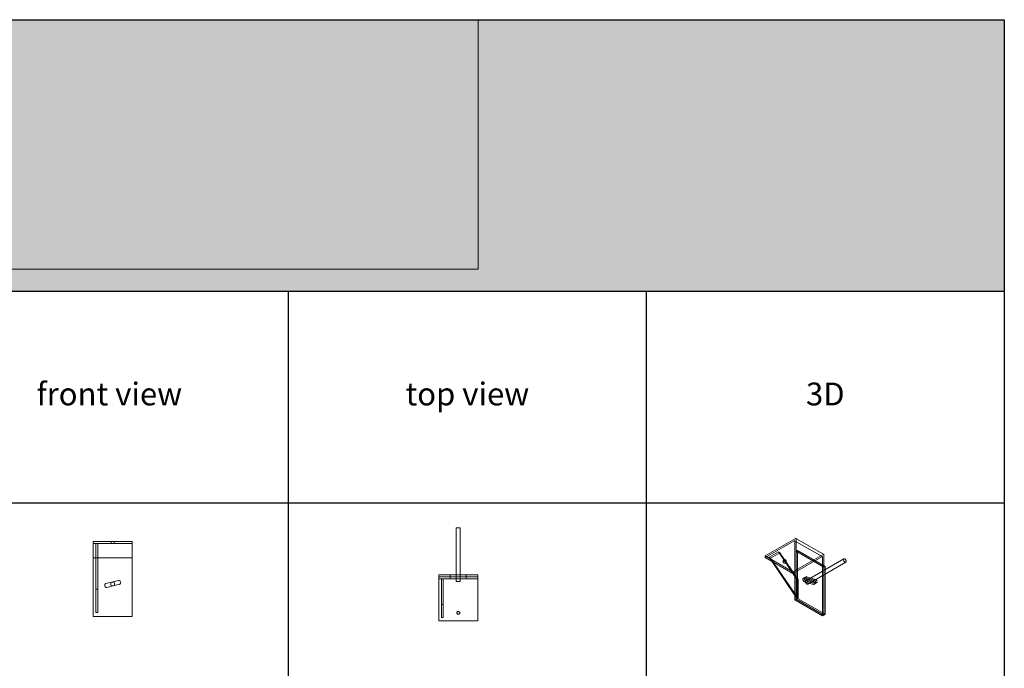
# Model space of a CAD drawing. Units: millimetres. Extents: x -437 to 5063, y -4082 to 4003.
# Drawn here: x 2038 to 5063, y 2011 to 4003 of the extents above; entities that cross this region are included whole.
import ezdxf

# ---------------------------------------------------------------- set-up
doc = ezdxf.new("R2010")
doc.units = ezdxf.units.MM
doc.layers.add('PLAKA', color=170, linetype='Continuous', lineweight=18)
doc.styles.add('Arial', font='arial.ttf', dxfattribs={"height": 3})
doc.styles.add('Arial_4', font='arial.ttf', dxfattribs={"height": 6})
picture_1 = doc.add_image_def('image1.jpg', size_in_pixel=(497, 168))

# ---------------------------------------------------------------- blocks, each defined once
blk = doc.blocks.new('Soleafix 2016 _ soleafill - PLEQ120000-348816-East')
at = {"layer": 'PLAKA'}
for p, q in [((-1928.6, 2285.5), (-1928.6, 2285.5)), ((-1928.6, 2285.5), (-1928.6, 2282.6)), ((-1928.6, 2279.5), (-1928.6, 2285.5)), ((-1928.6, 2285.5), (-1808.6, 2285.5)), ((-1928.6, 2282.6), (-1928.6, 2055.5)), ((-1808.6, 2279.5), (-1928.6, 2279.5)), ((-1928.6, 2277.1), (-1928.6, 2279.5)), ((-1928.6, 2279.5), (-1928.6, 2279.5)), ((-1808.6, 2279.5), (-1928.6, 2279.5)), ((-1928.6, 2055.5), (-1928.6, 2277.1)), ((-1920.6, 2279.5), (-1920.6, 2279.5)), ((-1920.6, 2279.5), (-1920.6, 2139)), ((-1920.6, 2067.5), (-1920.6, 2279.5)), ((-1920.6, 2279.5), (-1914.6, 2279.5)), ((-1914.6, 2279.5), (-1920.6, 2279.5)), ((-1914.6, 2279.5), (-1914.6, 2067.5)), ((-1914.6, 2139), (-1914.6, 2279.5)), ((-1914.6, 2279.5), (-1914.6, 2279.5)), ((-1873.1, 2285.5), (-1873.1, 2279.5)), ((-1873.1, 2285.5), (-1864.1, 2285.5)), ((-1864.1, 2285.5), (-1873.1, 2285.5)), ((-1864.1, 2279.5), (-1873.1, 2279.5)), ((-1873.1, 2279.5), (-1864.1, 2279.5)), ((-1864.1, 2279.5), (-1864.1, 2285.5)), ((-1808.6, 2285.5), (-1808.6, 2279.5)), ((-1808.6, 2282.6), (-1808.6, 2285.5)), ((-1808.6, 2285.5), (-1808.6, 2285.5)), ((-1808.6, 2055.5), (-1808.6, 2282.6)), ((-1808.6, 2279.5), (-1808.6, 2279.5)), ((-1808.6, 2279.5), (-1808.6, 2277.1)), ((-1808.6, 2277.1), (-1808.6, 2055.5)), ((-1928.6, 2235.5), (-1928.6, 2055.5)), ((-1928.6, 2055.5), (-1928.6, 2235.5)), ((-1928.6, 2235.5), (-1928.6, 2235.5)), ((-1928.6, 2235.5), (-1808.6, 2235.5)), ((-1808.6, 2235.5), (-1928.6, 2235.5)), ((-1808.6, 2235.5), (-1808.6, 2235.5)), ((-1808.6, 2235.5), (-1808.6, 2055.5)), ((-1808.6, 2055.5), (-1808.6, 2235.5)), ((-1893.1, 2150.7), (-1892.6, 2148.7)), ((-1892.6, 2148.7), (-1893.1, 2150.7)), ((-1892.6, 2148.7), (-1893.1, 2150.7)), ((-1893.1, 2150.7), (-1892.6, 2148.7)), ((-1850.5, 2166), (-1889.4, 2156.7)), ((-1889.4, 2156.7), (-1850.5, 2166)), ((-1889.4, 2156.7), (-1850.5, 2166)), ((-1850.5, 2166), (-1889.4, 2156.7)), ((-1886.6, 2145), (-1847.7, 2154.4)), ((-1847.7, 2154.4), (-1886.6, 2145)), ((-1847.7, 2154.4), (-1886.6, 2145)), ((-1886.6, 2145), (-1847.7, 2154.4)), ((-1844, 2160.4), (-1844.5, 2162.3)), ((-1844.5, 2162.3), (-1844, 2160.4)), ((-1844.5, 2162.3), (-1844, 2160.4)), ((-1844, 2160.4), (-1844.5, 2162.3)), ((-1920.6, 2139), (-1920.6, 2067.5)), ((-1914.6, 2139), (-1920.6, 2139)), ((-1914.6, 2067.5), (-1914.6, 2139)), ((-1914.6, 2067.5), (-1920.6, 2067.5)), ((-1928.6, 2055.5), (-1928.6, 2055.5)), ((-1808.6, 2055.5), (-1928.6, 2055.5)), ((-1808.6, 2055.5), (-1928.6, 2055.5)), ((-1928.6, 2055.5), (-1928.6, 2055.5)), ((-1808.6, 2055.5), (-1928.6, 2055.5)), ((-1808.6, 2055.5), (-1928.6, 2055.5)), ((-1808.6, 2055.5), (-1808.6, 2055.5)), ((-1808.6, 2055.5), (-1808.6, 2055.5))]:
    blk.add_line(p, q, dxfattribs=at)
for centre, radius, start, end in [((-1888.3, 2151.8), 5, 103.4957, 193.4957), ((-1888.3, 2151.8), 5, 103.4957, 193.4957), ((-1888.3, 2151.8), 5, 103.4957, 193.4957), ((-1888.3, 2151.8), 5, 103.4957, 193.4957), ((-1887.8, 2149.9), 5, 193.4957, 283.4957), ((-1887.8, 2149.9), 5, 193.4957, 283.4957), ((-1887.8, 2149.9), 5, 193.4957, 283.4957), ((-1887.8, 2149.9), 5, 193.4957, 283.4957), ((-1868.6, 2155.5), 6, 0, 180), ((-1868.6, 2155.5), 6, 0, 180), ((-1868.6, 2155.5), 6, 180, 0), ((-1868.6, 2155.5), 6, 180, 0), ((-1849.4, 2161.2), 5, 13.4957, 103.4957), ((-1849.4, 2161.2), 5, 13.4957, 103.4957), ((-1849.4, 2161.2), 5, 13.4957, 103.4957), ((-1849.4, 2161.2), 5, 13.4957, 103.4957), ((-1848.9, 2159.2), 5, 283.4957, 13.4957), ((-1848.9, 2159.2), 5, 283.4957, 13.4957), ((-1848.9, 2159.2), 5, 283.4957, 13.4957), ((-1848.9, 2159.2), 5, 283.4957, 13.4957)]:
    blk.add_arc(centre, radius, start, end, dxfattribs=at)
blk = doc.blocks.new('Soleafix 2016 _ soleafill - PLEQ120000-348816-_3D_ Copy 1')
at = {"layer": 'PLAKA'}
for p, q in [((-1874.6, 2349.8), (-1874.6, 2184.8)), ((-1862.6, 2184.8), (-1862.6, 2349.8)), ((-1928.6, 2204.8), (-1928.6, 2204.8)), ((-1928.6, 2204.8), (-1928.6, 2198.8)), ((-1928.6, 2198.8), (-1928.6, 2204.8)), ((-1928.6, 2204.8), (-1808.6, 2204.8)), ((-1808.6, 2204.8), (-1928.6, 2204.8)), ((-1808.6, 2198.8), (-1928.6, 2198.8)), ((-1928.6, 2198.8), (-1928.6, 2198.8)), ((-1928.6, 2198.8), (-1928.6, 2192.8)), ((-1808.6, 2198.8), (-1928.6, 2198.8)), ((-1928.6, 2198.8), (-1928.6, 2198.8)), ((-1808.6, 2198.8), (-1928.6, 2198.8)), ((-1808.6, 2198.8), (-1928.6, 2198.8)), ((-1928.6, 2063.8), (-1928.6, 2195.8)), ((-1928.6, 2192.8), (-1928.6, 2192.8)), ((-1808.6, 2192.8), (-1928.6, 2192.8)), ((-1928.6, 2190.3), (-1928.6, 2063.8)), ((-1920.6, 2113.9), (-1920.6, 2192.8)), ((-1920.6, 2192.8), (-1920.6, 2192.8)), ((-1920.6, 2192.8), (-1920.6, 2073.8)), ((-1914.6, 2192.8), (-1920.6, 2192.8)), ((-1914.6, 2192.8), (-1920.6, 2192.8)), ((-1914.6, 2073.8), (-1914.6, 2192.8)), ((-1914.6, 2192.8), (-1914.6, 2192.8)), ((-1914.6, 2192.8), (-1914.6, 2113.9)), ((-1893.3, 2204.8), (-1893.3, 2198.8)), ((-1893.3, 2198.8), (-1893.3, 2192.8)), ((-1892.6, 2204.8), (-1893.1, 2204.8)), ((-1893.1, 2198.8), (-1892.6, 2198.8)), ((-1893.1, 2198.8), (-1892.6, 2198.8)), ((-1892.6, 2192.8), (-1893.1, 2192.8)), ((-1889.4, 2204.8), (-1850.5, 2204.8)), ((-1850.5, 2198.8), (-1889.4, 2198.8)), ((-1850.5, 2198.8), (-1889.4, 2198.8)), ((-1889.4, 2192.8), (-1850.5, 2192.8)), ((-1847.7, 2204.8), (-1886.6, 2204.8)), ((-1886.6, 2198.8), (-1847.7, 2198.8)), ((-1886.6, 2198.8), (-1847.7, 2198.8)), ((-1847.7, 2192.8), (-1886.6, 2192.8)), ((-1844.5, 2204.8), (-1844, 2204.8)), ((-1844, 2198.8), (-1844.5, 2198.8)), ((-1844, 2198.8), (-1844.5, 2198.8)), ((-1844.5, 2192.8), (-1844, 2192.8)), ((-1843.9, 2198.8), (-1843.9, 2204.8)), ((-1843.9, 2192.8), (-1843.9, 2198.8)), ((-1808.6, 2204.8), (-1808.6, 2198.8)), ((-1808.6, 2198.8), (-1808.6, 2204.8)), ((-1808.6, 2204.8), (-1808.6, 2204.8)), ((-1808.6, 2192.8), (-1808.6, 2198.8)), ((-1808.6, 2198.8), (-1808.6, 2198.8)), ((-1808.6, 2198.8), (-1808.6, 2198.8)), ((-1808.6, 2195.8), (-1808.6, 2063.8)), ((-1808.6, 2192.8), (-1808.6, 2192.8)), ((-1808.6, 2063.8), (-1808.6, 2190.3)), ((-1920.6, 2073.8), (-1920.6, 2113.9)), ((-1914.6, 2113.9), (-1920.6, 2113.9)), ((-1914.6, 2113.9), (-1914.6, 2073.8)), ((-1928.6, 2063.8), (-1928.6, 2063.8)), ((-1928.6, 2063.8), (-1808.6, 2063.8)), ((-1808.6, 2063.8), (-1928.6, 2063.8)), ((-1920.6, 2073.8), (-1914.6, 2073.8)), ((-1808.6, 2063.8), (-1808.6, 2063.8))]:
    blk.add_line(p, q, dxfattribs=at)
for points in [[(-1862.6, 2349.8, 0), (-1862.8, 2349.8, 0), (-1863.4, 2349.8, 0), (-1864.3, 2349.8, 0), (-1865.6, 2349.8, 0), (-1867, 2349.8, 0), (-1868.6, 2349.8, 0), (-1870.1, 2349.8, 0), (-1871.6, 2349.8, 0), (-1872.8, 2349.8, 0), (-1873.8, 2349.8, 0), (-1874.4, 2349.8, 0), (-1874.6, 2349.8, 0)], [(-1874.6, 2349.8, 0), (-1874.4, 2349.8, 0), (-1873.8, 2349.8, 0), (-1872.8, 2349.8, 0), (-1871.6, 2349.8, 0), (-1870.1, 2349.8, 0), (-1868.6, 2349.8, 0), (-1867, 2349.8, 0), (-1865.6, 2349.8, 0), (-1864.3, 2349.8, 0), (-1863.4, 2349.8, 0), (-1862.8, 2349.8, 0), (-1862.6, 2349.8, 0)], [(-1928.6, 2195.8, 0), (-1928.6, 2196.6, 0), (-1928.6, 2197.3, 0), (-1928.6, 2197.9, 0), (-1928.6, 2198.4, 0), (-1928.6, 2198.7, 0), (-1928.6, 2198.8, 0)], [(-1928.6, 2192.8, 0), (-1928.6, 2192.7, 0), (-1928.6, 2192.4, 0), (-1928.6, 2192, 0), (-1928.6, 2191.5, 0), (-1928.6, 2190.9, 0), (-1928.6, 2190.3, 0)], [(-1893.1, 2204.8, 0), (-1893.2, 2204.8, 0), (-1893, 2204.8, 0), (-1892.5, 2204.8, 0), (-1891.7, 2204.8, 0), (-1890.6, 2204.8, 0), (-1889.4, 2204.8, 0)], [(-1889.4, 2198.8, 0), (-1890.6, 2198.8, 0), (-1891.7, 2198.8, 0), (-1892.5, 2198.8, 0), (-1893, 2198.8, 0), (-1893.2, 2198.8, 0), (-1893.1, 2198.8, 0)], [(-1889.4, 2198.8, 0), (-1890.6, 2198.8, 0), (-1891.7, 2198.8, 0), (-1892.5, 2198.8, 0), (-1893, 2198.8, 0), (-1893.2, 2198.8, 0), (-1893.1, 2198.8, 0)], [(-1893.1, 2192.8, 0), (-1893.2, 2192.8, 0), (-1893, 2192.8, 0), (-1892.5, 2192.8, 0), (-1891.7, 2192.8, 0), (-1890.6, 2192.8, 0), (-1889.4, 2192.8, 0)], [(-1886.6, 2204.8, 0), (-1887.9, 2204.8, 0), (-1889.2, 2204.8, 0), (-1890.4, 2204.8, 0), (-1891.4, 2204.8, 0), (-1892.2, 2204.8, 0), (-1892.6, 2204.8, 0)], [(-1892.6, 2198.8, 0), (-1892.2, 2198.8, 0), (-1891.4, 2198.8, 0), (-1890.4, 2198.8, 0), (-1889.2, 2198.8, 0), (-1887.9, 2198.8, 0), (-1886.6, 2198.8, 0)], [(-1892.6, 2198.8, 0), (-1892.2, 2198.8, 0), (-1891.4, 2198.8, 0), (-1890.4, 2198.8, 0), (-1889.2, 2198.8, 0), (-1887.9, 2198.8, 0), (-1886.6, 2198.8, 0)], [(-1886.6, 2192.8, 0), (-1887.9, 2192.8, 0), (-1889.2, 2192.8, 0), (-1890.4, 2192.8, 0), (-1891.4, 2192.8, 0), (-1892.2, 2192.8, 0), (-1892.6, 2192.8, 0)], [(-1862.6, 2184.8, 0), (-1862.8, 2184.8, 0), (-1863.4, 2184.8, 0), (-1864.3, 2184.8, 0), (-1865.6, 2184.8, 0), (-1867, 2184.8, 0), (-1868.6, 2184.8, 0), (-1870.1, 2184.8, 0), (-1871.6, 2184.8, 0), (-1872.8, 2184.8, 0), (-1873.8, 2184.8, 0), (-1874.4, 2184.8, 0), (-1874.6, 2184.8, 0)], [(-1874.6, 2184.8, 0), (-1874.4, 2184.8, 0), (-1873.8, 2184.8, 0), (-1872.8, 2184.8, 0), (-1871.6, 2184.8, 0), (-1870.1, 2184.8, 0), (-1868.6, 2184.8, 0), (-1867, 2184.8, 0), (-1865.6, 2184.8, 0), (-1864.3, 2184.8, 0), (-1863.4, 2184.8, 0), (-1862.8, 2184.8, 0), (-1862.6, 2184.8, 0)], [(-1850.5, 2204.8, 0), (-1849.2, 2204.8, 0), (-1847.9, 2204.8, 0), (-1846.7, 2204.8, 0), (-1845.7, 2204.8, 0), (-1845, 2204.8, 0), (-1844.5, 2204.8, 0)], [(-1844.5, 2198.8, 0), (-1845, 2198.8, 0), (-1845.7, 2198.8, 0), (-1846.7, 2198.8, 0), (-1847.9, 2198.8, 0), (-1849.2, 2198.8, 0), (-1850.5, 2198.8, 0)], [(-1844.5, 2198.8, 0), (-1845, 2198.8, 0), (-1845.7, 2198.8, 0), (-1846.7, 2198.8, 0), (-1847.9, 2198.8, 0), (-1849.2, 2198.8, 0), (-1850.5, 2198.8, 0)], [(-1850.5, 2192.8, 0), (-1849.2, 2192.8, 0), (-1847.9, 2192.8, 0), (-1846.7, 2192.8, 0), (-1845.7, 2192.8, 0), (-1845, 2192.8, 0), (-1844.5, 2192.8, 0)], [(-1844, 2204.8, 0), (-1843.9, 2204.8, 0), (-1844.1, 2204.8, 0), (-1844.6, 2204.8, 0), (-1845.4, 2204.8, 0), (-1846.5, 2204.8, 0), (-1847.7, 2204.8, 0)], [(-1847.7, 2198.8, 0), (-1846.5, 2198.8, 0), (-1845.4, 2198.8, 0), (-1844.6, 2198.8, 0), (-1844.1, 2198.8, 0), (-1843.9, 2198.8, 0), (-1844, 2198.8, 0)], [(-1847.7, 2198.8, 0), (-1846.5, 2198.8, 0), (-1845.4, 2198.8, 0), (-1844.6, 2198.8, 0), (-1844.1, 2198.8, 0), (-1843.9, 2198.8, 0), (-1844, 2198.8, 0)], [(-1844, 2192.8, 0), (-1843.9, 2192.8, 0), (-1844.1, 2192.8, 0), (-1844.6, 2192.8, 0), (-1845.4, 2192.8, 0), (-1846.5, 2192.8, 0), (-1847.7, 2192.8, 0)], [(-1808.6, 2198.8, 0), (-1808.6, 2198.7, 0), (-1808.6, 2198.4, 0), (-1808.6, 2197.9, 0), (-1808.6, 2197.3, 0), (-1808.6, 2196.6, 0), (-1808.6, 2195.8, 0)], [(-1808.6, 2190.3, 0), (-1808.6, 2190.9, 0), (-1808.6, 2191.5, 0), (-1808.6, 2192, 0), (-1808.6, 2192.4, 0), (-1808.6, 2192.7, 0), (-1808.6, 2192.8, 0)], [(-1873.1, 2088.8, 0), (-1872.9, 2089.9, 0), (-1872.5, 2091, 0), (-1871.7, 2091.9, 0), (-1870.8, 2092.7, 0), (-1869.7, 2093.1, 0), (-1868.6, 2093.3, 0), (-1867.4, 2093.1, 0), (-1866.3, 2092.7, 0), (-1865.4, 2091.9, 0), (-1864.7, 2091, 0), (-1864.2, 2089.9, 0), (-1864.1, 2088.8, 0)], [(-1864.1, 2088.8, 0), (-1864.2, 2089.9, 0), (-1864.7, 2091, 0), (-1865.4, 2091.9, 0), (-1866.3, 2092.7, 0), (-1867.4, 2093.1, 0), (-1868.6, 2093.3, 0), (-1869.7, 2093.1, 0), (-1870.8, 2092.7, 0), (-1871.7, 2091.9, 0), (-1872.5, 2091, 0), (-1872.9, 2089.9, 0), (-1873.1, 2088.8, 0)], [(-1864.1, 2088.8, 0), (-1864.2, 2087.6, 0), (-1864.7, 2086.5, 0), (-1865.4, 2085.6, 0), (-1866.3, 2084.9, 0), (-1867.4, 2084.4, 0), (-1868.6, 2084.3, 0), (-1869.7, 2084.4, 0), (-1870.8, 2084.9, 0), (-1871.7, 2085.6, 0), (-1872.5, 2086.5, 0), (-1872.9, 2087.6, 0), (-1873.1, 2088.8, 0)], [(-1873.1, 2088.8, 0), (-1872.9, 2087.6, 0), (-1872.5, 2086.5, 0), (-1871.7, 2085.6, 0), (-1870.8, 2084.9, 0), (-1869.7, 2084.4, 0), (-1868.6, 2084.3, 0), (-1867.4, 2084.4, 0), (-1866.3, 2084.9, 0), (-1865.4, 2085.6, 0), (-1864.7, 2086.5, 0), (-1864.2, 2087.6, 0), (-1864.1, 2088.8, 0)]]:
    blk.add_polyline3d(points, dxfattribs=at)
blk = doc.blocks.new('Soleafix 2016 _ soleafill - PLEQ120000-348816-_3D_')
at = {"layer": 'PLAKA'}
for p, q in [((95.6, 3496), (189, 3549.9)), ((185.1, 3542.8), (95.6, 3491.1)), ((271.2, 3493.9), (186.3, 3542.9)), ((186.8, 3360.9), (186.8, 3541.7)), ((275.3, 3501.1), (190.4, 3550)), ((191.1, 3548.7), (191.1, 3363.3)), ((191.1, 3510.3), (195.3, 3512.7)), ((191.1, 3363.3), (191.1, 3510.3)), ((275.9, 3461.3), (191.1, 3510.3)), ((195.3, 3512.7), (195.3, 3365.8)), ((195.3, 3512.7), (280.2, 3463.7)), ((95.6, 3491.1), (95.6, 3496)), ((95.6, 3496), (180.5, 3447)), ((180.5, 3442.1), (95.6, 3491.1)), ((108.3, 3491.9), (136.7, 3508.3)), ((192.5, 3367.4), (108.3, 3491.9)), ((108.3, 3491.9), (112.6, 3489.5)), ((141, 3505.9), (112.6, 3489.5)), ((112.6, 3489.5), (196.7, 3364.9)), ((136.7, 3508.3), (192.5, 3425.8)), ((141, 3505.9), (136.7, 3508.3)), ((196.7, 3423.3), (141, 3505.9)), ((151.2, 3481.7), (151.2, 3476.8)), ((160.2, 3476.8), (160.2, 3481.7)), ((273.8, 3500.9), (180.5, 3447)), ((180.5, 3442.1), (269.9, 3493.8)), ((337.3, 3487.3), (220.6, 3420)), ((271.7, 3492.8), (271.7, 3311.9)), ((275.9, 3314.3), (275.9, 3499.7)), ((226.6, 3409.6), (343.3, 3476.9)), ((280.2, 3463.7), (275.9, 3461.3)), ((275.9, 3461.3), (275.9, 3314.3)), ((280.2, 3316.8), (280.2, 3463.7)), ((180.5, 3447), (180.5, 3442.1)), ((192.5, 3425.8), (192.5, 3367.4)), ((196.7, 3423.3), (192.5, 3425.8)), ((196.7, 3364.9), (196.7, 3423.3)), ((212.2, 3422.3), (211.9, 3424.1)), ((217.1, 3429.8), (212.8, 3427.4)), ((214.5, 3427.5), (242, 3419.2)), ((216.1, 3426.5), (216.5, 3424.7)), ((216.1, 3426.5), (216.5, 3424.7)), ((221.3, 3432.3), (217.1, 3429.8)), ((246.2, 3421.7), (218.7, 3429.9)), ((246.2, 3421.7), (218.7, 3429.9)), ((220.7, 3427.2), (220.4, 3429)), ((220.7, 3419.3), (248.2, 3411)), ((220.7, 3419.3), (248.2, 3411)), ((223, 3432.4), (250.5, 3424.1)), ((252.5, 3413.5), (225, 3421.7)), ((244, 3408.6), (216.5, 3416.8)), ((245.7, 3408.7), (249.9, 3411.1)), ((246.3, 3413.8), (246.6, 3412)), ((249.9, 3411.1), (254.1, 3413.6)), ((250.8, 3414.4), (250.5, 3416.2)), ((250.8, 3414.4), (250.5, 3416.2)), ((254.8, 3418.6), (255.1, 3416.9)), ((191.1, 3363.3), (186.8, 3360.9)), ((271.7, 3311.9), (186.8, 3360.9)), ((195.3, 3365.8), (191.1, 3363.3)), ((275.9, 3314.3), (191.1, 3363.3)), ((275.9, 3314.3), (191.1, 3363.3)), ((196.7, 3364.9), (192.5, 3367.4)), ((280.2, 3316.8), (195.3, 3365.8)), ((271.7, 3311.9), (275.9, 3314.3)), ((275.9, 3314.3), (280.2, 3316.8))]:
    blk.add_line(p, q, dxfattribs=at)
for points in [[(186.8, 3541.7, 0), (186.8, 3542.2, 0), (186.6, 3542.6, 0), (186.3, 3542.9, 0), (185.9, 3543, 0), (185.5, 3542.9, 0), (185.1, 3542.8, 0)], [(189, 3549.9, 0), (189.5, 3550.1, 0), (190, 3550.2, 0), (190.4, 3550, 0), (190.8, 3549.7, 0), (191, 3549.3, 0), (191.1, 3548.7, 0)], [(158.9, 3479.9, 0), (158, 3479.5, 0), (156.9, 3479.2, 0), (155.7, 3479.1, 0), (154.5, 3479.2, 0), (153.5, 3479.5, 0), (152.5, 3479.9, 0), (151.8, 3480.4, 0), (151.4, 3481, 0), (151.2, 3481.7, 0), (151.4, 3482.4, 0), (151.8, 3483, 0), (152.5, 3483.5, 0)], [(152.5, 3483.5, 0), (153.5, 3484, 0), (154.5, 3484.2, 0), (155.7, 3484.3, 0), (156.9, 3484.2, 0), (158, 3484, 0), (158.9, 3483.5, 0), (159.6, 3483, 0), (160, 3482.4, 0), (160.2, 3481.7, 0), (160, 3481, 0), (159.6, 3480.4, 0), (158.9, 3479.9, 0)], [(158.9, 3475, 0), (159.6, 3475.5, 0), (160, 3476.1, 0), (160.2, 3476.8, 0), (160, 3477.5, 0), (159.6, 3478.1, 0), (158.9, 3478.6, 0), (158, 3479.1, 0), (156.9, 3479.3, 0), (155.7, 3479.4, 0), (154.5, 3479.3, 0), (153.5, 3479.1, 0), (152.5, 3478.6, 0)], [(269.9, 3493.8, 0), (270.4, 3494, 0), (270.8, 3494, 0), (271.2, 3493.9, 0), (271.4, 3493.6, 0), (271.6, 3493.2, 0), (271.7, 3492.8, 0)], [(275.9, 3499.7, 0), (275.8, 3500.3, 0), (275.6, 3500.7, 0), (275.3, 3501.1, 0), (274.9, 3501.2, 0), (274.4, 3501.1, 0), (273.8, 3500.9, 0)], [(336, 3484.6, 0), (336.2, 3485.8, 0), (336.6, 3486.7, 0), (337.3, 3487.3, 0), (338.1, 3487.6, 0), (339.2, 3487.5, 0), (340.3, 3487, 0), (341.4, 3486.2, 0), (342.4, 3485.1, 0), (343.3, 3483.8, 0), (343.9, 3482.4, 0), (344.4, 3481, 0), (344.5, 3479.7, 0)], [(344.5, 3479.7, 0), (344.4, 3478.5, 0), (343.9, 3477.5, 0), (343.3, 3476.9, 0), (342.4, 3476.6, 0), (341.4, 3476.8, 0), (340.3, 3477.2, 0), (339.2, 3478, 0), (338.1, 3479.1, 0), (337.3, 3480.4, 0), (336.6, 3481.8, 0), (336.2, 3483.2, 0), (336, 3484.6, 0)], [(152.5, 3478.6, 0), (151.8, 3478.1, 0), (151.4, 3477.5, 0), (151.2, 3476.8, 0), (151.4, 3476.1, 0), (151.8, 3475.5, 0), (152.5, 3475, 0), (153.5, 3474.6, 0), (154.5, 3474.3, 0), (155.7, 3474.2, 0), (156.9, 3474.3, 0), (158, 3474.6, 0), (158.9, 3475, 0)], [(211.9, 3424.1, 0), (211.8, 3425.2, 0), (211.9, 3426.2, 0), (212.3, 3426.9, 0), (212.9, 3427.4, 0), (213.6, 3427.6, 0), (214.5, 3427.5, 0)], [(216.5, 3416.8, 0), (215.6, 3417.2, 0), (214.7, 3417.9, 0), (213.8, 3418.8, 0), (213.1, 3419.9, 0), (212.5, 3421.1, 0), (212.2, 3422.3, 0)], [(218.7, 3429.9, 0), (217.9, 3430.1, 0), (217.1, 3429.9, 0), (216.6, 3429.4, 0), (216.2, 3428.6, 0), (216, 3427.6, 0), (216.1, 3426.5, 0)], [(218.7, 3429.9, 0), (217.9, 3430.1, 0), (217.1, 3429.9, 0), (216.6, 3429.4, 0), (216.2, 3428.6, 0), (216, 3427.6, 0), (216.1, 3426.5, 0)], [(216.5, 3424.7, 0), (216.8, 3423.6, 0), (217.3, 3422.4, 0), (218.1, 3421.3, 0), (218.9, 3420.4, 0), (219.8, 3419.7, 0), (220.7, 3419.3, 0)], [(216.5, 3424.7, 0), (216.8, 3423.6, 0), (217.3, 3422.4, 0), (218.1, 3421.3, 0), (218.9, 3420.4, 0), (219.8, 3419.7, 0), (220.7, 3419.3, 0)], [(227.8, 3412.3, 0), (227.7, 3413.7, 0), (227.3, 3415.1, 0), (226.6, 3416.5, 0), (225.7, 3417.8, 0), (224.7, 3418.9, 0), (223.6, 3419.7, 0), (222.5, 3420.1, 0), (221.5, 3420.2, 0), (220.6, 3420, 0), (219.9, 3419.3, 0), (219.5, 3418.4, 0), (219.3, 3417.2, 0)], [(220.4, 3429, 0), (220.3, 3430.1, 0), (220.4, 3431.1, 0), (220.8, 3431.8, 0), (221.4, 3432.3, 0), (222.1, 3432.5, 0), (223, 3432.4, 0)], [(225, 3421.7, 0), (224, 3422.1, 0), (223.1, 3422.8, 0), (222.3, 3423.7, 0), (221.6, 3424.8, 0), (221, 3426, 0), (220.7, 3427.2, 0)], [(242, 3419.2, 0), (242.9, 3418.8, 0), (243.8, 3418.1, 0), (244.7, 3417.2, 0), (245.4, 3416.1, 0), (245.9, 3414.9, 0), (246.3, 3413.8, 0)], [(250.5, 3416.2, 0), (250.2, 3417.4, 0), (249.6, 3418.6, 0), (248.9, 3419.6, 0), (248.1, 3420.6, 0), (247.2, 3421.3, 0), (246.2, 3421.7, 0)], [(250.5, 3416.2, 0), (250.2, 3417.4, 0), (249.6, 3418.6, 0), (248.9, 3419.6, 0), (248.1, 3420.6, 0), (247.2, 3421.3, 0), (246.2, 3421.7, 0)], [(250.5, 3424.1, 0), (251.4, 3423.7, 0), (252.3, 3423, 0), (253.2, 3422.1, 0), (253.9, 3421, 0), (254.4, 3419.8, 0), (254.8, 3418.6, 0)], [(219.3, 3417.2, 0), (219.5, 3415.9, 0), (219.9, 3414.4, 0), (220.6, 3413, 0), (221.5, 3411.7, 0), (222.5, 3410.7, 0), (223.6, 3409.9, 0), (224.7, 3409.4, 0), (225.7, 3409.3, 0), (226.6, 3409.6, 0), (227.3, 3410.2, 0), (227.7, 3411.1, 0), (227.8, 3412.3, 0)], [(246.6, 3412, 0), (246.7, 3410.9, 0), (246.5, 3409.9, 0), (246.2, 3409.1, 0), (245.6, 3408.6, 0), (244.8, 3408.4, 0), (244, 3408.6, 0)], [(248.2, 3411, 0), (249.1, 3410.9, 0), (249.8, 3411.1, 0), (250.4, 3411.6, 0), (250.8, 3412.3, 0), (250.9, 3413.3, 0), (250.8, 3414.4, 0)], [(248.2, 3411, 0), (249.1, 3410.9, 0), (249.8, 3411.1, 0), (250.4, 3411.6, 0), (250.8, 3412.3, 0), (250.9, 3413.3, 0), (250.8, 3414.4, 0)], [(255.1, 3416.9, 0), (255.2, 3415.8, 0), (255, 3414.8, 0), (254.7, 3414, 0), (254.1, 3413.5, 0), (253.3, 3413.3, 0), (252.5, 3413.5, 0)]]:
    blk.add_polyline3d(points, dxfattribs=at)
blk = doc.blocks.new('*T7')
at = {"color": 0, "linetype": 'ByBlock', "lineweight": -2, "transparency": 16777216}
for p, q in [((0, 0), (5500, 0)), ((0, 0), (0, -8084.9)), ((5500, 0), (5500, -8084.9)), ((0, -833.5), (5500, -833.5)), ((1100, -833.5), (1100, -7484.8)), ((2200, -833.5), (2200, -7484.8)), ((3300, -833.5), (3300, -7484.8)), ((4400, -833.5), (4400, -7484.8)), ((0, -1483.6), (5500, -1483.6)), ((0, -2083.7), (5500, -2083.7)), ((0, -2683.8), (5500, -2683.8)), ((0, -3283.9), (5500, -3283.9)), ((0, -3884.1), (5500, -3884.1)), ((0, -4484.2), (5500, -4484.2)), ((0, -5084.3), (5500, -5084.3)), ((0, -5684.4), (5500, -5684.4)), ((0, -6284.5), (5500, -6284.5)), ((0, -6884.7), (5500, -6884.7)), ((0, -7484.8), (5500, -7484.8)), ((0, -8084.9), (5500, -8084.9))]:
    blk.add_line(p, q, dxfattribs=at)
at = {"color": 7, "true_color": 0xffffff, "transparency": 16777216}
blk.add_solid([(0, 0), (0, -833.5), (5500, 0), (5500, -833.5)], dxfattribs=at)
at = {"color": 169, "transparency": 16777216}
blk.add_solid([(0, -7484.8), (0, -8084.9), (5500, -7484.8), (5500, -8084.9)], dxfattribs=at)
at = {"color": 0, "transparency": 16777216, "attachment_point": 5}
for s, insert, char_height, width, style in [('{\\fArial|b1|i0|c0|p34;\\C256;\\c16777215;Soleafix }', (550, -1158.5), 150, 1099.88, 'Arial_4'), ('{\\fArial|b1|i0|c0|p34;\\C256;\\c16777215;For more info visit \\fArial Black|b0|i0|c0|p34;\\H0.66666x;www.plakagroup.com}', (2750, -7784.8), 170, 5499.88, 'Arial')]:
    blk.add_mtext(s, dxfattribs=dict(at, insert=insert, char_height=char_height, width=width, style=style))
at = {"color": 0, "transparency": 16777216, "width": 1099.88, "attachment_point": 5}
for s, insert, char_height in [('right hand view', (1650, -1158.5), 70), ('front view', (2750, -1158.5), 70), ('top view', (3850, -1158.5), 70), ('3D', (4950, -1158.5), 70), ('Soleafix PLEQ 120000', (550, -1783.6), 100), ('Soleafix PLEQ 120050', (550, -2383.8), 100), ('Soleafix PLEQ 120100', (550, -2983.9), 100), ('Soleafix PLEQ 140000', (550, -3584), 100), ('Soleafix PLEQ 140050', (550, -4184.1), 100), ('Soleafix PLEQ 140100', (550, -4784.2), 100), ('Soleafix PLEQ 200000', (550, -5384.4), 100), ('Soleafix PLEQ 200050', (550, -5984.5), 100), ('Soleafix PLEQ 200100', (550, -6584.6), 100)]:
    blk.add_mtext(s, dxfattribs=dict(at, insert=insert, char_height=char_height))

msp = doc.modelspace()

# ---------------------------------------------------------------- block references
msp.add_blockref('*T7', (-437, 4003))
at = {"layer": 'PLAKA'}
for name, p in [('Soleafix 2016 _ soleafill - PLEQ120000-348816-_3D_ Copy 1', (5253.8, 92.8)), ('Soleafix 2016 _ soleafill - PLEQ120000-348816-East', (4192, 114.5)), ('Soleafix 2016 _ soleafill - PLEQ120000-348816-_3D_', (4232.4, -1140))]:
    msp.add_blockref(name, p, dxfattribs=at)

# ---------------------------------------------------------------- referenced raster images: frames only (the image files are external)
image = msp.add_image(picture_1, insert=(1179.5, 3236.9), size_in_units=(2267, 766.3), dxfattribs=at)
image.dxf.flags = 7

doc.saveas('drawing.dxf')
